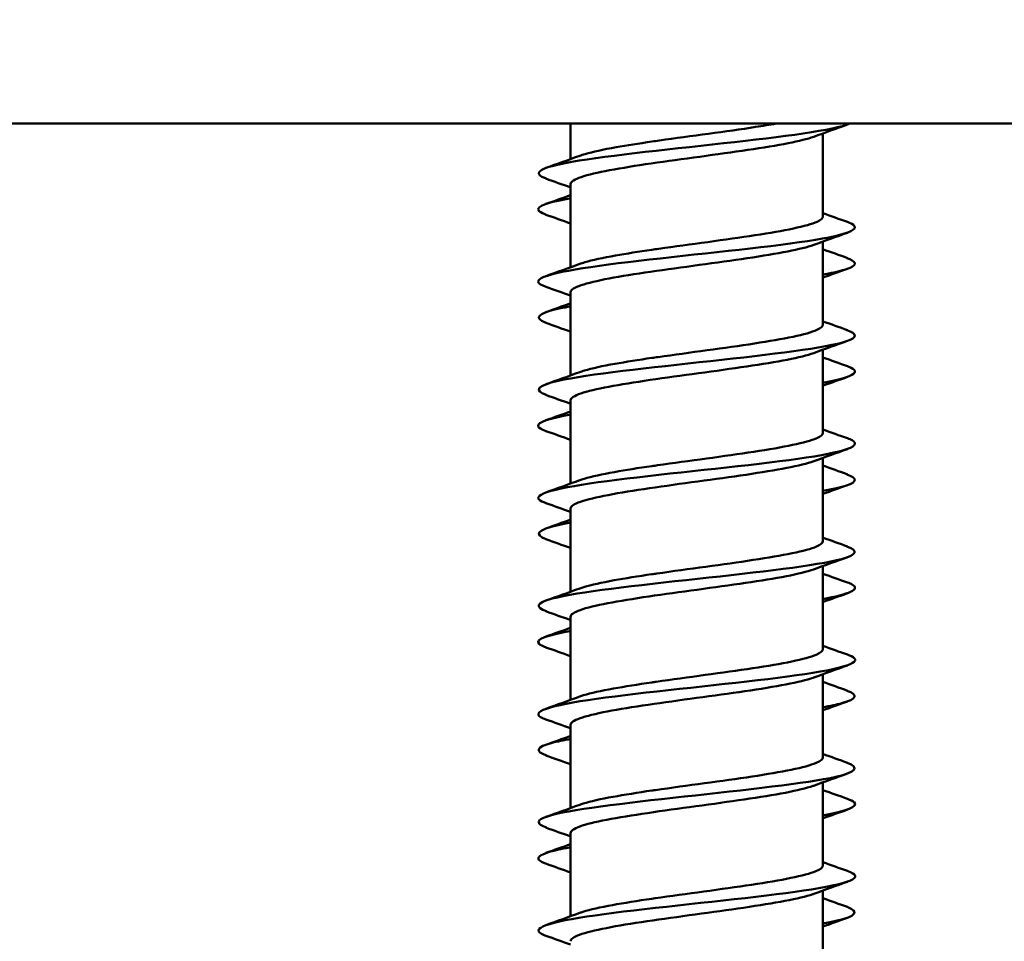
# Model space of a CAD drawing. Units: millimetres. Extents: x 72 to 9456, y 80 to 6648.
# Drawn here: x 5058 to 5071, y 642 to 655 of the extents above; entities that cross this region are included whole.
import ezdxf

# ---------------------------------------------------------------- set-up
doc = ezdxf.new("R2010")
doc.units = ezdxf.units.MM
doc.header["$LTSCALE"] = 8
doc.layers.add('Dimensions(ISO)', color=7, linetype='Continuous', lineweight=25)
doc.layers.add('Visible Edges(ISO)', color=7, linetype='Continuous', lineweight=50)
doc.styles.add('Current-BSI', font='arial.ttf')
doc.dimstyles.new('DEFAULT-ISO', dxfattribs={"dimscale": 8, "dimtxt": 3.5, "dimasz": 2.5, "dimexe": 3.175, "dimexo": 1, "dimgap": 0.762, "dimtad": 1, "dimrnd": 1e-08, "dimzin": 0, "dimdsep": 46, "dimtxsty": 'Current-BSI', "dimcen": 0.09, "dimdle": 10, "dimclrd": 7, "dimclre": 7, "dimclrt": 7, "dimazin": 0, "dimtfac": 1, "dimtmove": 0, "dimatfit": 3, "dimfxl": 1, "dimtolj": 1, "dimtzin": 0, "dimlwd": 25, "dimlwe": 25, "dimarcsym": 0})

# ---------------------------------------------------------------- blocks, each defined once
blk = doc.blocks.new('*D17')
at = {"layer": 'Defpoints', "color": 0, "linetype": 'Continuous', "transparency": 16777216}
for p in [(5082.527, 3038.799), (4997.046, 653.799), (5056.903, 653.799)]:
    blk.add_point(p, dxfattribs=at)
at = {"layer": 'Dimensions(ISO)', "color": 7, "linetype": 'Continuous', "lineweight": 25, "transparency": 16777216}
for p, q in [((5074.527, 3038.799), (4971.646, 3038.799)), ((4997.046, 3018.799), (4997.046, 673.799)), ((5048.903, 653.799), (4971.646, 653.799))]:
    blk.add_line(p, q, dxfattribs=at)
at = {"layer": 'Dimensions(ISO)', "color": 7, "linetype": 'Continuous', "transparency": 16777216}
for points in [[(4993.713, 3018.799), (5000.379, 3018.799), (4997.046, 3038.799)], [(4993.713, 673.799), (5000.379, 673.799), (4997.046, 653.799)]]:
    blk.add_solid(points, dxfattribs=at)
at = {"layer": 'Dimensions(ISO)', "color": 7, "linetype": 'Continuous', "lineweight": 25, "transparency": 16777216, "insert": (4962.339, 1777.11), "char_height": 28, "attachment_point": 1, "rotation": 90, "style": 'Current-BSI'}
blk.add_mtext('\\A1;2385.00', dxfattribs=at)

msp = doc.modelspace()

# ---------------------------------------------------------------- linework, layer by layer
at = {"layer": 'Visible Edges(ISO)'}
for p, q in [((5056.903, 653.799), (5106.903, 653.799)), ((5065.153, 653.799), (5065.153, 653.307)), ((5068.653, 653.664), (5068.653, 652.511)), ((5068.653, 653.664), (5068.653, 652.557)), ((5065.153, 652.959), (5065.153, 651.807)), ((5068.653, 652.164), (5068.653, 651.011)), ((5068.653, 652.164), (5068.653, 652.011)), ((5068.653, 651.664), (5068.653, 651.057)), ((5065.153, 651.459), (5065.153, 650.307)), ((5068.653, 650.664), (5068.653, 649.511)), ((5068.653, 650.664), (5068.653, 650.511)), ((5068.653, 650.164), (5068.653, 649.557)), ((5065.153, 649.959), (5065.153, 648.807)), ((5068.653, 649.164), (5068.653, 648.011)), ((5068.653, 649.164), (5068.653, 649.011)), ((5068.653, 648.664), (5068.653, 648.057)), ((5065.153, 648.459), (5065.153, 647.307)), ((5068.653, 647.664), (5068.653, 646.511)), ((5068.653, 647.664), (5068.653, 647.511)), ((5068.653, 647.164), (5068.653, 646.557)), ((5065.153, 646.959), (5065.153, 645.807)), ((5068.653, 646.164), (5068.653, 645.011)), ((5068.653, 646.164), (5068.653, 646.011)), ((5068.653, 645.664), (5068.653, 645.057)), ((5065.153, 645.459), (5065.153, 644.307)), ((5068.653, 644.664), (5068.653, 643.511)), ((5068.653, 644.664), (5068.653, 644.511)), ((5068.653, 644.164), (5068.653, 643.557)), ((5065.153, 643.959), (5065.153, 642.807)), ((5068.653, 643.164), (5068.653, 642.011)), ((5068.653, 643.164), (5068.653, 643.011)), ((5068.653, 642.664), (5068.653, 642.057))]:
    msp.add_line(p, q, dxfattribs=at)
for points, knots in [([(5069.028, 653.799), (5068.814, 653.708), (5068.1, 653.617), (5067.275, 653.526), (5066.445, 653.434), (5065.547, 653.343), (5065.078, 653.251), (5064.709, 653.18), (5064.62, 653.108), (5064.815, 653.036)], [4.607669, 4.607669, 4.607669, 4.607669, 5.749702, 5.749702, 5.749702, 6.899642, 6.899642, 6.899642, 7.802799, 7.802799, 7.802799, 7.802799]), ([(5066.281, 653.55), (5066.315, 653.555), (5066.35, 653.56), (5066.605, 653.596), (5066.836, 653.627), (5067.294, 653.69), (5067.516, 653.721), (5067.82, 653.768), (5067.915, 653.783), (5068.003, 653.799)], [13.3596281, 13.3596281, 13.3596281, 13.3596281, 13.3707109, 13.3707109, 13.4403496, 13.4403496, 13.5099875, 13.5099875, 13.5444014, 13.5444014, 13.5444014, 13.5444014]), ([(5068.525, 653.617), (5068.442, 653.587), (5068.322, 653.558), (5068.013, 653.496), (5067.823, 653.465), (5067.402, 653.403), (5067.176, 653.372), (5066.716, 653.309), (5066.487, 653.278), (5066.058, 653.215), (5065.862, 653.184), (5065.529, 653.121), (5065.395, 653.09), (5065.209, 653.027), (5065.159, 652.996), (5065.153, 652.963), (5065.153, 652.961), (5065.153, 652.959)], [0.8388318, 0.8388318, 0.8388318, 0.8388318, 0.9053069, 0.9053069, 0.9749463, 0.9749463, 1.044586, 1.044586, 1.1142255, 1.1142255, 1.1838646, 1.1838646, 1.2535034, 1.2535034, 1.3231422, 1.3231422, 1.3272725, 1.3272725, 1.3272725, 1.3272725]), ([(5065.281, 653.353), (5065.303, 653.361), (5065.327, 653.369), (5065.461, 653.408), (5065.607, 653.439), (5065.933, 653.497), (5066.101, 653.523), (5066.281, 653.55)], [13.2138529, 13.2138529, 13.2138529, 13.2138529, 13.2314304, 13.2314304, 13.301071, 13.301071, 13.3596281, 13.3596281, 13.3596281, 13.3596281]), ([(5065.161, 652.765), (5064.898, 652.718), (5064.733, 652.671), (5064.708, 652.624), (5064.692, 652.595), (5064.732, 652.565), (5064.817, 652.536)], [0.557593, 0.557593, 0.557593, 0.557593, 1.1499404, 1.1499404, 1.1499404, 1.5196138, 1.5196138, 1.5196138, 1.5196138]), ([(5066.281, 652.05), (5066.312, 652.054), (5066.344, 652.059), (5066.595, 652.095), (5066.826, 652.126), (5067.285, 652.188), (5067.507, 652.22), (5067.915, 652.282), (5068.096, 652.313), (5068.392, 652.376), (5068.503, 652.407), (5068.626, 652.463), (5068.653, 652.487), (5068.653, 652.511)], [12.2463268, 12.2463268, 12.2463268, 12.2463268, 12.256485, 12.256485, 12.3261237, 12.3261237, 12.3957616, 12.3957616, 12.4653995, 12.4653995, 12.5350383, 12.5350383, 12.5889955, 12.5889955, 12.5889955, 12.5889955]), ([(5068.995, 652.435), (5069.002, 652.432), (5069.008, 652.43), (5069.014, 652.428), (5069.249, 652.336), (5068.968, 652.245), (5068.325, 652.153), (5067.683, 652.062), (5066.714, 651.97), (5065.954, 651.879), (5065.194, 651.787), (5064.684, 651.696), (5064.705, 651.604), (5064.71, 651.581), (5064.749, 651.559), (5064.815, 651.536)], [10.320495, 10.320495, 10.320495, 10.320495, 10.349464, 10.349464, 10.349464, 11.499404, 11.499404, 11.499404, 12.649344, 12.649344, 12.649344, 13.799285, 13.799285, 13.799285, 14.085984, 14.085984, 14.085984, 14.085984]), ([(5068.525, 652.117), (5068.441, 652.087), (5068.319, 652.057), (5068.006, 651.995), (5067.815, 651.964), (5067.394, 651.901), (5067.167, 651.87), (5066.707, 651.807), (5066.478, 651.776), (5066.05, 651.714), (5065.855, 651.683), (5065.523, 651.62), (5065.391, 651.589), (5065.207, 651.526), (5065.157, 651.495), (5065.153, 651.462), (5065.153, 651.461), (5065.153, 651.459)], [1.9521347, 1.9521347, 1.9521347, 1.9521347, 2.0195323, 2.0195323, 2.0891718, 2.0891718, 2.1588114, 2.1588114, 2.2284509, 2.2284509, 2.29809, 2.29809, 2.3677288, 2.3677288, 2.4373676, 2.4373676, 2.4405752, 2.4405752, 2.4405752, 2.4405752]), ([(5065.281, 651.853), (5065.301, 651.861), (5065.324, 651.868), (5065.456, 651.907), (5065.601, 651.938), (5065.928, 651.996), (5066.098, 652.023), (5066.281, 652.05)], [12.1005526, 12.1005526, 12.1005526, 12.1005526, 12.1172044, 12.1172044, 12.1868451, 12.1868451, 12.2463268, 12.2463268, 12.2463268, 12.2463268]), ([(5068.986, 651.935), (5069.112, 651.89), (5069.135, 651.845), (5069.033, 651.8), (5068.96, 651.769), (5068.826, 651.737), (5068.647, 651.705)], [4.0373092, 4.0373092, 4.0373092, 4.0373092, 4.5997616, 4.5997616, 4.5997616, 4.99933, 4.99933, 4.99933, 4.99933]), ([(5065.153, 651.265), (5065.127, 651.261), (5065.102, 651.256), (5065.078, 651.251), (5064.709, 651.18), (5064.62, 651.108), (5064.815, 651.036)], [6.8407783, 6.8407783, 6.8407783, 6.8407783, 6.8996424, 6.8996424, 6.8996424, 7.8027991, 7.8027991, 7.8027991, 7.8027991]), ([(5066.281, 650.55), (5066.31, 650.554), (5066.338, 650.558), (5066.586, 650.593), (5066.817, 650.624), (5067.276, 650.687), (5067.499, 650.718), (5067.908, 650.781), (5068.09, 650.812), (5068.387, 650.875), (5068.499, 650.906), (5068.625, 650.962), (5068.653, 650.987), (5068.653, 651.011)], [11.1330254, 11.1330254, 11.1330254, 11.1330254, 11.1422591, 11.1422591, 11.2118978, 11.2118978, 11.2815357, 11.2815357, 11.3511736, 11.3511736, 11.4208124, 11.4208124, 11.4756949, 11.4756949, 11.4756949, 11.4756949]), ([(5068.986, 650.935), (5069.129, 650.883), (5069.135, 650.832), (5068.98, 650.781), (5068.704, 650.689), (5067.934, 650.598), (5067.095, 650.506), (5066.255, 650.415), (5065.392, 650.323), (5064.982, 650.232), (5064.69, 650.166), (5064.639, 650.101), (5064.817, 650.036)], [16.60368, 16.60368, 16.60368, 16.60368, 17.249106, 17.249106, 17.249106, 18.399046, 18.399046, 18.399046, 19.548987, 19.548987, 19.548987, 20.36917, 20.36917, 20.36917, 20.36917]), ([(5068.525, 650.617), (5068.44, 650.587), (5068.316, 650.556), (5067.998, 650.494), (5067.807, 650.463), (5067.385, 650.4), (5067.158, 650.369), (5066.698, 650.306), (5066.469, 650.275), (5066.042, 650.212), (5065.847, 650.181), (5065.517, 650.119), (5065.386, 650.088), (5065.204, 650.025), (5065.156, 649.994), (5065.153, 649.961), (5065.153, 649.96), (5065.153, 649.959)], [3.0654379, 3.0654379, 3.0654379, 3.0654379, 3.1337578, 3.1337578, 3.2033972, 3.2033972, 3.2730369, 3.2730369, 3.3426764, 3.3426764, 3.4123155, 3.4123155, 3.4819543, 3.4819543, 3.5515931, 3.5515931, 3.5538782, 3.5538782, 3.5538782, 3.5538782]), ([(5065.281, 650.353), (5065.3, 650.36), (5065.322, 650.367), (5065.451, 650.406), (5065.595, 650.437), (5065.922, 650.495), (5066.095, 650.522), (5066.281, 650.55)], [10.9872522, 10.9872522, 10.9872522, 10.9872522, 11.0029785, 11.0029785, 11.0726191, 11.0726191, 11.1330254, 11.1330254, 11.1330254, 11.1330254]), ([(5068.995, 650.435), (5069.002, 650.432), (5069.008, 650.43), (5069.014, 650.428), (5069.205, 650.354), (5069.056, 650.279), (5068.649, 650.205)], [10.3204945, 10.3204945, 10.3204945, 10.3204945, 10.3494636, 10.3494636, 10.3494636, 11.2825153, 11.2825153, 11.2825153, 11.2825153]), ([(5065.161, 649.765), (5064.863, 649.712), (5064.693, 649.658), (5064.705, 649.604), (5064.71, 649.581), (5064.749, 649.559), (5064.815, 649.536)], [13.1239636, 13.1239636, 13.1239636, 13.1239636, 13.7992848, 13.7992848, 13.7992848, 14.0859844, 14.0859844, 14.0859844, 14.0859844]), ([(5066.281, 649.05), (5066.307, 649.053), (5066.333, 649.057), (5066.577, 649.092), (5066.808, 649.123), (5067.267, 649.186), (5067.49, 649.217), (5067.9, 649.28), (5068.083, 649.311), (5068.382, 649.374), (5068.496, 649.405), (5068.624, 649.461), (5068.653, 649.486), (5068.653, 649.511)], [10.0197237, 10.0197237, 10.0197237, 10.0197237, 10.0280332, 10.0280332, 10.0976719, 10.0976719, 10.1673099, 10.1673099, 10.2369477, 10.2369477, 10.3065865, 10.3065865, 10.3623942, 10.3623942, 10.3623942, 10.3623942]), ([(5068.994, 649.435), (5069.02, 649.426), (5069.041, 649.417), (5069.057, 649.408), (5069.225, 649.316), (5068.867, 649.225), (5068.182, 649.133), (5067.496, 649.042), (5066.521, 648.95), (5065.793, 648.859), (5065.066, 648.767), (5064.626, 648.676), (5064.717, 648.584), (5064.733, 648.568), (5064.766, 648.552), (5064.813, 648.536)], [22.886865, 22.886865, 22.886865, 22.886865, 22.998808, 22.998808, 22.998808, 24.148748, 24.148748, 24.148748, 25.298689, 25.298689, 25.298689, 26.448629, 26.448629, 26.448629, 26.652355, 26.652355, 26.652355, 26.652355]), ([(5068.525, 649.117), (5068.439, 649.086), (5068.312, 649.055), (5067.991, 648.993), (5067.799, 648.962), (5067.376, 648.899), (5067.149, 648.868), (5066.689, 648.805), (5066.46, 648.774), (5066.034, 648.711), (5065.84, 648.68), (5065.512, 648.617), (5065.381, 648.586), (5065.202, 648.524), (5065.155, 648.492), (5065.153, 648.46), (5065.153, 648.46), (5065.153, 648.459)], [4.1787413, 4.1787413, 4.1787413, 4.1787413, 4.2479833, 4.2479833, 4.3176227, 4.3176227, 4.3872623, 4.3872623, 4.4569018, 4.4569018, 4.5265409, 4.5265409, 4.5961797, 4.5961797, 4.6658185, 4.6658185, 4.6671813, 4.6671813, 4.6671813, 4.6671813]), ([(5065.281, 648.853), (5065.299, 648.86), (5065.319, 648.866), (5065.445, 648.905), (5065.589, 648.936), (5065.917, 648.995), (5066.092, 649.022), (5066.281, 649.05)], [9.8739516, 9.8739516, 9.8739516, 9.8739516, 9.8887526, 9.8887526, 9.9583932, 9.9583932, 10.0197237, 10.0197237, 10.0197237, 10.0197237]), ([(5068.986, 648.935), (5069.129, 648.883), (5069.135, 648.832), (5068.98, 648.781), (5068.904, 648.755), (5068.791, 648.73), (5068.649, 648.705)], [16.6036798, 16.6036798, 16.6036798, 16.6036798, 17.249106, 17.249106, 17.249106, 17.5657006, 17.5657006, 17.5657006, 17.5657006]), ([(5065.154, 648.265), (5065.09, 648.254), (5065.033, 648.243), (5064.982, 648.232), (5064.69, 648.166), (5064.639, 648.101), (5064.817, 648.036)], [19.4071489, 19.4071489, 19.4071489, 19.4071489, 19.5489868, 19.5489868, 19.5489868, 20.3691697, 20.3691697, 20.3691697, 20.3691697]), ([(5066.281, 647.55), (5066.304, 647.553), (5066.327, 647.556), (5066.568, 647.591), (5066.799, 647.622), (5067.258, 647.685), (5067.481, 647.716), (5067.893, 647.779), (5068.076, 647.81), (5068.377, 647.872), (5068.492, 647.903), (5068.623, 647.96), (5068.653, 647.986), (5068.653, 648.011)], [8.9064219, 8.9064219, 8.9064219, 8.9064219, 8.9138073, 8.9138073, 8.9834461, 8.9834461, 9.053084, 9.053084, 9.1227219, 9.1227219, 9.1923606, 9.1923606, 9.2490934, 9.2490934, 9.2490934, 9.2490934]), ([(5068.987, 647.935), (5069.146, 647.877), (5069.129, 647.819), (5068.913, 647.761), (5068.572, 647.669), (5067.755, 647.578), (5066.912, 647.486), (5066.07, 647.395), (5065.248, 647.303), (5064.9, 647.212), (5064.677, 647.153), (5064.657, 647.094), (5064.819, 647.036)], [29.17005, 29.17005, 29.17005, 29.17005, 29.89845, 29.89845, 29.89845, 31.048391, 31.048391, 31.048391, 32.198331, 32.198331, 32.198331, 32.93554, 32.93554, 32.93554, 32.93554]), ([(5068.525, 647.617), (5068.524, 647.617), (5068.523, 647.617), (5068.436, 647.585), (5068.308, 647.554), (5067.984, 647.491), (5067.791, 647.46), (5067.367, 647.398), (5067.139, 647.367), (5066.679, 647.304), (5066.452, 647.273), (5066.026, 647.21), (5065.832, 647.179), (5065.506, 647.116), (5065.377, 647.085), (5065.199, 647.022), (5065.153, 646.991), (5065.153, 646.96), (5065.153, 646.959), (5065.153, 646.959)], [5.2920448, 5.2920448, 5.2920448, 5.2920448, 5.2925698, 5.2925698, 5.3622087, 5.3622087, 5.4318481, 5.4318481, 5.5014878, 5.5014878, 5.5711273, 5.5711273, 5.6407664, 5.6407664, 5.7104052, 5.7104052, 5.780044, 5.780044, 5.7804847, 5.7804847, 5.7804847, 5.7804847]), ([(5065.281, 647.353), (5065.298, 647.359), (5065.317, 647.366), (5065.44, 647.403), (5065.583, 647.434), (5065.912, 647.494), (5066.089, 647.522), (5066.281, 647.55)], [8.7606509, 8.7606509, 8.7606509, 8.7606509, 8.7745267, 8.7745267, 8.8441673, 8.8441673, 8.9064219, 8.9064219, 8.9064219, 8.9064219]), ([(5068.994, 647.435), (5069.02, 647.426), (5069.041, 647.417), (5069.057, 647.408), (5069.181, 647.34), (5069.018, 647.273), (5068.648, 647.205)], [22.8868651, 22.8868651, 22.8868651, 22.8868651, 22.998808, 22.998808, 22.998808, 23.8488859, 23.8488859, 23.8488859, 23.8488859]), ([(5065.16, 646.765), (5064.828, 646.705), (5064.657, 646.645), (5064.717, 646.584), (5064.733, 646.568), (5064.766, 646.552), (5064.813, 646.536)], [25.6903342, 25.6903342, 25.6903342, 25.6903342, 26.4486292, 26.4486292, 26.4486292, 26.652355, 26.652355, 26.652355, 26.652355]), ([(5066.281, 646.05), (5066.301, 646.052), (5066.321, 646.055), (5066.559, 646.09), (5066.789, 646.121), (5067.248, 646.184), (5067.473, 646.215), (5067.885, 646.277), (5068.069, 646.308), (5068.372, 646.371), (5068.488, 646.402), (5068.622, 646.46), (5068.653, 646.485), (5068.653, 646.511)], [7.7931199, 7.7931199, 7.7931199, 7.7931199, 7.7995814, 7.7995814, 7.8692202, 7.8692202, 7.9388581, 7.9388581, 8.008496, 8.008496, 8.0781347, 8.0781347, 8.1357924, 8.1357924, 8.1357924, 8.1357924]), ([(5068.993, 646.435), (5069.038, 646.419), (5069.069, 646.404), (5069.086, 646.388), (5069.185, 646.297), (5068.753, 646.205), (5068.029, 646.114), (5067.305, 646.022), (5066.329, 645.931), (5065.64, 645.839), (5064.95, 645.748), (5064.584, 645.656), (5064.744, 645.565), (5064.761, 645.555), (5064.784, 645.545), (5064.812, 645.536)], [35.453236, 35.453236, 35.453236, 35.453236, 35.648152, 35.648152, 35.648152, 36.798093, 36.798093, 36.798093, 37.948033, 37.948033, 37.948033, 39.097974, 39.097974, 39.097974, 39.218726, 39.218726, 39.218726, 39.218726]), ([(5068.525, 646.117), (5068.523, 646.117), (5068.521, 646.116), (5068.431, 646.084), (5068.302, 646.053), (5067.977, 645.99), (5067.783, 645.959), (5067.358, 645.896), (5067.13, 645.865), (5066.67, 645.803), (5066.443, 645.771), (5066.018, 645.709), (5065.825, 645.678), (5065.5, 645.615), (5065.372, 645.584), (5065.198, 645.521), (5065.153, 645.49), (5065.153, 645.459)], [6.4053482, 6.4053482, 6.4053482, 6.4053482, 6.4067952, 6.4067952, 6.4764342, 6.4764342, 6.5460736, 6.5460736, 6.6157133, 6.6157133, 6.6853527, 6.6853527, 6.7549918, 6.7549918, 6.8246306, 6.8246306, 6.8937883, 6.8937883, 6.8937883, 6.8937883]), ([(5065.281, 645.853), (5065.297, 645.859), (5065.314, 645.865), (5065.435, 645.902), (5065.576, 645.933), (5065.906, 645.993), (5066.086, 646.021), (5066.281, 646.05)], [7.64735, 7.64735, 7.64735, 7.64735, 7.6603007, 7.6603007, 7.7299414, 7.7299414, 7.7931199, 7.7931199, 7.7931199, 7.7931199]), ([(5068.987, 645.935), (5069.146, 645.877), (5069.129, 645.819), (5068.913, 645.761), (5068.844, 645.742), (5068.755, 645.724), (5068.65, 645.705)], [29.1700504, 29.1700504, 29.1700504, 29.1700504, 29.8984504, 29.8984504, 29.8984504, 30.1320712, 30.1320712, 30.1320712, 30.1320712]), ([(5065.155, 645.265), (5065.054, 645.248), (5064.968, 645.23), (5064.9, 645.212), (5064.677, 645.153), (5064.657, 645.094), (5064.819, 645.036)], [31.9735195, 31.9735195, 31.9735195, 31.9735195, 32.1983312, 32.1983312, 32.1983312, 32.9355403, 32.9355403, 32.9355403, 32.9355403]), ([(5066.281, 644.55), (5066.298, 644.552), (5066.315, 644.555), (5066.55, 644.588), (5066.78, 644.62), (5067.239, 644.682), (5067.464, 644.713), (5067.877, 644.776), (5068.062, 644.807), (5068.367, 644.87), (5068.483, 644.901), (5068.621, 644.959), (5068.653, 644.985), (5068.653, 645.011)], [6.6798177, 6.6798177, 6.6798177, 6.6798177, 6.6853554, 6.6853554, 6.7549943, 6.7549943, 6.8246322, 6.8246322, 6.8942701, 6.8942701, 6.9639088, 6.9639088, 7.0224912, 7.0224912, 7.0224912, 7.0224912]), ([(5068.988, 644.935), (5069.165, 644.87), (5069.117, 644.806), (5068.833, 644.741), (5068.429, 644.65), (5067.57, 644.558), (5066.73, 644.466), (5065.89, 644.375), (5065.115, 644.283), (5064.832, 644.192), (5064.671, 644.14), (5064.675, 644.088), (5064.82, 644.036)], [41.736421, 41.736421, 41.736421, 41.736421, 42.547795, 42.547795, 42.547795, 43.697735, 43.697735, 43.697735, 44.847676, 44.847676, 44.847676, 45.501911, 45.501911, 45.501911, 45.501911]), ([(5068.525, 644.617), (5068.522, 644.616), (5068.519, 644.615), (5068.427, 644.583), (5068.296, 644.552), (5067.969, 644.489), (5067.775, 644.458), (5067.349, 644.395), (5067.121, 644.364), (5066.661, 644.301), (5066.434, 644.27), (5066.01, 644.207), (5065.818, 644.176), (5065.495, 644.114), (5065.367, 644.083), (5065.196, 644.02), (5065.153, 643.99), (5065.153, 643.959)], [7.5186513, 7.5186513, 7.5186513, 7.5186513, 7.5210207, 7.5210207, 7.5906596, 7.5906596, 7.6602991, 7.6602991, 7.7299387, 7.7299387, 7.7995782, 7.7995782, 7.8692173, 7.8692173, 7.9388561, 7.9388561, 8.0070916, 8.0070916, 8.0070916, 8.0070916]), ([(5065.281, 644.353), (5065.296, 644.359), (5065.312, 644.364), (5065.43, 644.401), (5065.57, 644.432), (5065.901, 644.492), (5066.084, 644.521), (5066.281, 644.55)], [6.534049, 6.534049, 6.534049, 6.534049, 6.5460748, 6.5460748, 6.6157155, 6.6157155, 6.6798177, 6.6798177, 6.6798177, 6.6798177]), ([(5068.993, 644.435), (5069.038, 644.419), (5069.069, 644.404), (5069.086, 644.388), (5069.152, 644.327), (5068.981, 644.266), (5068.646, 644.205)], [35.4532357, 35.4532357, 35.4532357, 35.4532357, 35.6481524, 35.6481524, 35.6481524, 36.4152565, 36.4152565, 36.4152565, 36.4152565]), ([(5065.158, 643.765), (5064.792, 643.698), (5064.627, 643.632), (5064.744, 643.565), (5064.761, 643.555), (5064.784, 643.545), (5064.812, 643.536)], [38.2567048, 38.2567048, 38.2567048, 38.2567048, 39.0979736, 39.0979736, 39.0979736, 39.2187256, 39.2187256, 39.2187256, 39.2187256]), ([(5066.281, 643.05), (5066.295, 643.052), (5066.31, 643.054), (5066.541, 643.087), (5066.771, 643.118), (5067.23, 643.181), (5067.455, 643.212), (5067.87, 643.275), (5068.055, 643.306), (5068.361, 643.369), (5068.479, 643.4), (5068.62, 643.458), (5068.653, 643.484), (5068.653, 643.511)], [5.5665152, 5.5665152, 5.5665152, 5.5665152, 5.5711295, 5.5711295, 5.6407684, 5.6407684, 5.7104063, 5.7104063, 5.7800442, 5.7800442, 5.8496829, 5.8496829, 5.9091899, 5.9091899, 5.9091899, 5.9091899]), ([(5068.991, 643.435), (5069.055, 643.413), (5069.093, 643.39), (5069.1, 643.368), (5069.129, 643.277), (5068.626, 643.185), (5067.869, 643.094), (5067.112, 643.002), (5066.142, 642.911), (5065.495, 642.819), (5064.848, 642.728), (5064.558, 642.636), (5064.786, 642.545), (5064.794, 642.542), (5064.802, 642.539), (5064.811, 642.536)], [48.019606, 48.019606, 48.019606, 48.019606, 48.297497, 48.297497, 48.297497, 49.447437, 49.447437, 49.447437, 50.597378, 50.597378, 50.597378, 51.747318, 51.747318, 51.747318, 51.785096, 51.785096, 51.785096, 51.785096]), ([(5068.525, 643.117), (5068.521, 643.116), (5068.516, 643.114), (5068.422, 643.082), (5068.291, 643.05), (5067.962, 642.988), (5067.767, 642.957), (5067.34, 642.894), (5067.112, 642.863), (5066.652, 642.8), (5066.425, 642.769), (5066.002, 642.706), (5065.811, 642.675), (5065.489, 642.612), (5065.363, 642.581), (5065.195, 642.52), (5065.153, 642.49), (5065.153, 642.459)], [8.6319543, 8.6319543, 8.6319543, 8.6319543, 8.6352461, 8.6352461, 8.7048851, 8.7048851, 8.7745245, 8.7745245, 8.8441642, 8.8441642, 8.9138036, 8.9138036, 8.9834427, 8.9834427, 9.0530815, 9.0530815, 9.1203948, 9.1203948, 9.1203948, 9.1203948]), ([(5065.281, 642.853), (5065.295, 642.858), (5065.309, 642.863), (5065.425, 642.9), (5065.564, 642.931), (5065.896, 642.991), (5066.081, 643.02), (5066.281, 643.05)], [5.4207479, 5.4207479, 5.4207479, 5.4207479, 5.4318489, 5.4318489, 5.5014895, 5.5014895, 5.5665152, 5.5665152, 5.5665152, 5.5665152]), ([(5068.988, 642.935), (5069.165, 642.87), (5069.117, 642.806), (5068.833, 642.741), (5068.78, 642.729), (5068.719, 642.717), (5068.652, 642.705)], [41.736421, 41.736421, 41.736421, 41.736421, 42.5477948, 42.5477948, 42.5477948, 42.6984418, 42.6984418, 42.6984418, 42.6984418])]:
    msp.add_open_spline(points, degree=3, knots=knots, dxfattribs=at)
for points in [[(5068.995, 653.786), (5068.838, 653.73), (5068.681, 653.674), (5068.525, 653.617)], [(5064.81, 653.185), (5064.968, 653.24), (5065.124, 653.296), (5065.281, 653.353)], [(5065.153, 652.914), (5065.039, 652.955), (5064.925, 652.995), (5064.81, 653.036)], [(5064.811, 652.685), (5064.925, 652.725), (5065.039, 652.766), (5065.153, 652.807)], [(5065.153, 652.414), (5065.039, 652.455), (5064.925, 652.495), (5064.811, 652.536)], [(5068.653, 652.557), (5068.767, 652.516), (5068.881, 652.475), (5068.995, 652.435)], [(5068.995, 652.286), (5068.838, 652.23), (5068.681, 652.174), (5068.525, 652.117)], [(5068.653, 652.057), (5068.767, 652.016), (5068.881, 651.975), (5068.995, 651.935)], [(5068.653, 652.01), (5068.653, 652.01), (5068.653, 652.011), (5068.653, 652.011)], [(5064.81, 651.685), (5064.968, 651.74), (5065.124, 651.796), (5065.281, 651.853)], [(5068.995, 651.786), (5068.881, 651.745), (5068.767, 651.705), (5068.653, 651.664)], [(5065.153, 651.414), (5065.039, 651.455), (5064.925, 651.495), (5064.81, 651.536)], [(5064.811, 651.185), (5064.925, 651.225), (5065.039, 651.266), (5065.153, 651.307)], [(5065.153, 650.914), (5065.039, 650.955), (5064.925, 650.995), (5064.811, 651.036)], [(5068.653, 651.057), (5068.767, 651.016), (5068.881, 650.975), (5068.995, 650.935)], [(5068.995, 650.786), (5068.838, 650.73), (5068.681, 650.674), (5068.525, 650.617)], [(5068.653, 650.557), (5068.767, 650.516), (5068.881, 650.475), (5068.995, 650.435)], [(5068.653, 650.51), (5068.653, 650.51), (5068.653, 650.511), (5068.653, 650.511)], [(5064.81, 650.185), (5064.968, 650.24), (5065.124, 650.296), (5065.281, 650.353)], [(5068.995, 650.286), (5068.881, 650.245), (5068.767, 650.205), (5068.653, 650.164)], [(5065.153, 649.914), (5065.039, 649.955), (5064.925, 649.995), (5064.81, 650.036)], [(5064.811, 649.685), (5064.925, 649.725), (5065.039, 649.766), (5065.153, 649.807)], [(5065.153, 649.414), (5065.039, 649.455), (5064.925, 649.495), (5064.811, 649.536)], [(5068.653, 649.557), (5068.767, 649.516), (5068.881, 649.475), (5068.995, 649.435)], [(5068.995, 649.286), (5068.838, 649.23), (5068.681, 649.174), (5068.525, 649.117)], [(5068.653, 649.057), (5068.767, 649.016), (5068.881, 648.975), (5068.995, 648.935)], [(5068.653, 649.01), (5068.653, 649.01), (5068.653, 649.011), (5068.653, 649.011)], [(5064.81, 648.685), (5064.968, 648.74), (5065.124, 648.796), (5065.281, 648.853)], [(5068.995, 648.786), (5068.881, 648.745), (5068.767, 648.705), (5068.653, 648.664)], [(5065.153, 648.414), (5065.039, 648.455), (5064.925, 648.495), (5064.81, 648.536)], [(5064.811, 648.185), (5064.925, 648.225), (5065.039, 648.266), (5065.153, 648.307)], [(5065.153, 647.914), (5065.039, 647.955), (5064.925, 647.995), (5064.811, 648.036)], [(5068.653, 648.057), (5068.767, 648.016), (5068.881, 647.975), (5068.995, 647.935)], [(5068.995, 647.786), (5068.838, 647.73), (5068.681, 647.674), (5068.525, 647.617)], [(5068.653, 647.557), (5068.767, 647.516), (5068.881, 647.475), (5068.995, 647.435)], [(5068.653, 647.51), (5068.653, 647.51), (5068.653, 647.511), (5068.653, 647.511)], [(5064.81, 647.185), (5064.968, 647.24), (5065.124, 647.296), (5065.281, 647.353)], [(5068.995, 647.286), (5068.881, 647.245), (5068.767, 647.205), (5068.653, 647.164)], [(5065.153, 646.914), (5065.039, 646.955), (5064.925, 646.995), (5064.81, 647.036)], [(5064.811, 646.685), (5064.925, 646.725), (5065.039, 646.766), (5065.153, 646.807)], [(5065.153, 646.414), (5065.039, 646.455), (5064.925, 646.495), (5064.811, 646.536)], [(5068.653, 646.557), (5068.767, 646.516), (5068.881, 646.475), (5068.995, 646.435)], [(5068.995, 646.286), (5068.838, 646.23), (5068.681, 646.174), (5068.525, 646.117)], [(5068.653, 646.057), (5068.767, 646.016), (5068.881, 645.975), (5068.995, 645.935)], [(5068.653, 646.01), (5068.653, 646.01), (5068.653, 646.011), (5068.653, 646.011)], [(5064.81, 645.685), (5064.968, 645.74), (5065.124, 645.796), (5065.281, 645.853)], [(5068.995, 645.786), (5068.881, 645.745), (5068.767, 645.705), (5068.653, 645.664)], [(5065.153, 645.414), (5065.039, 645.455), (5064.925, 645.495), (5064.81, 645.536)], [(5064.811, 645.185), (5064.925, 645.225), (5065.039, 645.266), (5065.153, 645.307)], [(5065.153, 644.914), (5065.039, 644.955), (5064.925, 644.995), (5064.811, 645.036)], [(5068.653, 645.057), (5068.767, 645.016), (5068.881, 644.975), (5068.995, 644.935)], [(5068.995, 644.786), (5068.838, 644.73), (5068.681, 644.674), (5068.525, 644.617)], [(5068.653, 644.557), (5068.767, 644.516), (5068.881, 644.475), (5068.995, 644.435)], [(5068.653, 644.51), (5068.653, 644.51), (5068.653, 644.511), (5068.653, 644.511)], [(5064.81, 644.185), (5064.968, 644.24), (5065.124, 644.296), (5065.281, 644.353)], [(5068.995, 644.286), (5068.881, 644.245), (5068.767, 644.205), (5068.653, 644.164)], [(5065.153, 643.914), (5065.039, 643.955), (5064.925, 643.995), (5064.81, 644.036)], [(5064.811, 643.685), (5064.925, 643.725), (5065.039, 643.766), (5065.153, 643.807)], [(5065.153, 643.414), (5065.039, 643.455), (5064.925, 643.495), (5064.811, 643.536)], [(5068.653, 643.557), (5068.767, 643.516), (5068.881, 643.475), (5068.995, 643.435)], [(5068.995, 643.286), (5068.838, 643.23), (5068.681, 643.174), (5068.525, 643.117)], [(5068.653, 643.057), (5068.767, 643.016), (5068.881, 642.975), (5068.995, 642.935)], [(5068.653, 643.01), (5068.653, 643.01), (5068.653, 643.011), (5068.653, 643.011)], [(5064.81, 642.685), (5064.968, 642.74), (5065.124, 642.796), (5065.281, 642.853)], [(5068.995, 642.786), (5068.881, 642.745), (5068.767, 642.705), (5068.653, 642.664)], [(5065.153, 642.414), (5065.039, 642.455), (5064.925, 642.495), (5064.81, 642.536)]]:
    msp.add_open_spline(points, degree=3, dxfattribs=at)

# ---------------------------------------------------------------- dimensions: what is measured, and where the dimension line sits
at = {"layer": 'Dimensions(ISO)', "color": 7, "linetype": 'Continuous', "lineweight": 25}
dim = msp.add_linear_dim(base=(4997.046, 653.799), p1=(5082.527, 3038.799), p2=(5056.903, 653.799), angle=90, dimstyle='DEFAULT-ISO', override={"dimgap": 0.762, "dimdec": 2, "dimtol": 0, "dimlim": 0, "dimtp": 0, "dimtm": 0, "dimtdec": 2, "dimtofl": 0, "dimatfit": 1}, dxfattribs=at)
dim.commit()
dim.dimension.update_dxf_attribs({"geometry": '*D17', "text_midpoint": (4997.046, 1846.299), "dimtype": 160})

doc.saveas('drawing.dxf')
